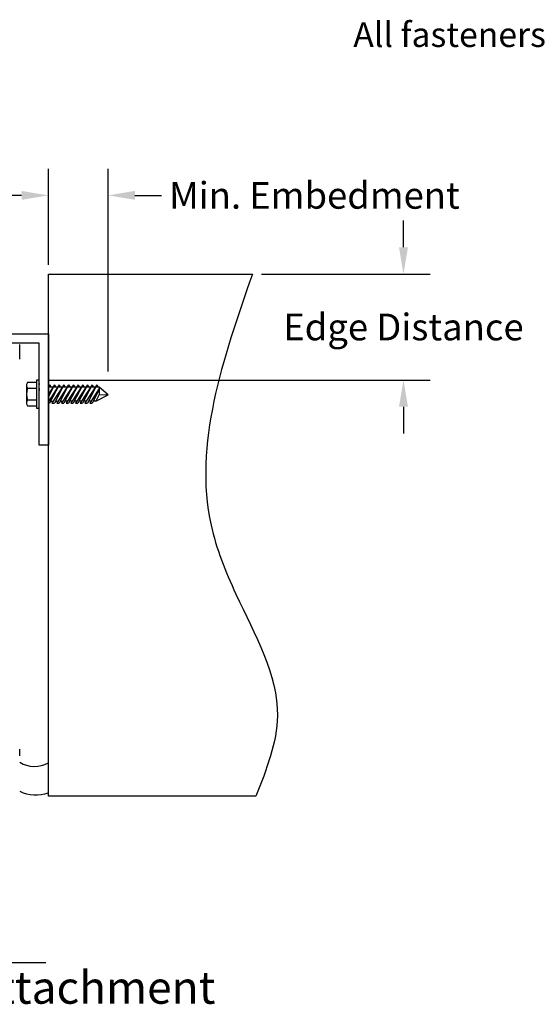
# Model space of a CAD drawing. Units: inches. Extents: x -6208 to 3697, y -750 to 158.
# Drawn here: x -5902 to -5860, y -749 to -669 of the extents above; entities that cross this region are included whole.
import ezdxf

# ---------------------------------------------------------------- set-up
doc = ezdxf.new("R2010")
doc.units = ezdxf.units.IN
doc.header["$MEASUREMENT"] = 0
doc.styles.add('large elevation', font='arial.ttf', dxfattribs={"height": 6})
doc.styles.get("Standard").update_dxf_attribs({"font": 'arial.ttf'})
doc.dimstyles.get("Standard").update_dxf_attribs({"dimtxt": 0.18, "dimasz": 0.18, "dimexe": 0.18, "dimexo": 0.0625, "dimgap": 0.09, "dimtad": 0, "dimtih": 1, "dimtoh": 1, "dimdec": 4, "dimzin": 0, "dimdsep": 46, "dimtxsty": 'Standard', "dimcen": 0.09, "dimadec": 0, "dimazin": 0, "dimtfac": 1, "dimtdec": 4, "dimtofl": 0, "dimtmove": 0, "dimatfit": 3, "dimfxl": 1, "dimtolj": 1, "dimtzin": 0, "dimarcsym": 0})

# ---------------------------------------------------------------- blocks, each defined once
blk = doc.blocks.new('*D2223')
at = {"color": 0, "lineweight": -2, "transparency": 16777216}
for p, q in [((-5899.183, -689.127), (-5899.183, -681.356)), ((-5894.352, -697.748), (-5894.352, -681.356)), ((-5901.343, -683.516), (-5903.503, -683.516)), ((-5892.192, -683.516), (-5890.032, -683.516))]:
    blk.add_line(p, q, dxfattribs=at)
at = {"color": 0, "transparency": 16777216}
for points in [[(-5901.343, -683.156), (-5901.343, -683.876), (-5899.183, -683.516)], [(-5892.192, -683.156), (-5892.192, -683.876), (-5894.352, -683.516)]]:
    blk.add_solid(points, dxfattribs=at)
at = {"layer": 'Defpoints', "color": 0, "transparency": 16777216}
for p in [(-5899.183, -683.516), (-5899.183, -689.877), (-5894.352, -698.498)]:
    blk.add_point(p, dxfattribs=at)
at = {"color": 0, "transparency": 16777216, "insert": (-5877.671, -683.516), "char_height": 2.16, "attachment_point": 5}
blk.add_mtext('\\A1;Min. Embedment', dxfattribs=at)
blk = doc.blocks.new('*D2224')
at = {"color": 0, "lineweight": -2, "transparency": 16777216}
for p, q in [((-5870.474, -687.717), (-5870.474, -685.557)), ((-5881.941, -689.877), (-5868.314, -689.877)), ((-5899.183, -698.449), (-5868.314, -698.449)), ((-5870.474, -700.609), (-5870.474, -702.769))]:
    blk.add_line(p, q, dxfattribs=at)
at = {"color": 0, "transparency": 16777216}
for points in [[(-5870.834, -687.717), (-5870.114, -687.717), (-5870.474, -689.877)], [(-5870.834, -700.609), (-5870.114, -700.609), (-5870.474, -698.449)]]:
    blk.add_solid(points, dxfattribs=at)
at = {"layer": 'Defpoints', "color": 0, "transparency": 16777216}
for p in [(-5882.691, -689.877), (-5870.474, -689.877), (-5899.933, -698.449)]:
    blk.add_point(p, dxfattribs=at)
at = {"color": 0, "transparency": 16777216, "insert": (-5870.474, -694.163), "char_height": 2.16, "attachment_point": 5}
blk.add_mtext('\\A1;Edge Distance', dxfattribs=at)

msp = doc.modelspace()

# ---------------------------------------------------------------- linework, layer by layer
at = {"color": 7}
for p, q in [((-5899.18348, -732.11773), (-5899.18348, -689.87679)), ((-5899.18348, -689.87679), (-5882.69122, -689.87679)), ((-5908.18348, -694.72003), (-5899.18348, -694.72003)), ((-5899.18348, -694.72003), (-5899.18348, -703.72003)), ((-5899.93348, -695.47003), (-5908.18348, -695.47003)), ((-5899.93348, -703.72003), (-5899.93348, -695.47003)), ((-5900.95198, -698.88575), (-5900.95198, -700.3043)), ((-5900.13823, -698.64933), (-5900.87085, -698.64933)), ((-5900.87085, -699.12218), (-5900.13823, -699.12218)), ((-5899.93348, -698.46103), (-5900.13823, -698.46103)), ((-5900.13823, -698.46103), (-5900.13823, -698.64933)), ((-5900.13823, -698.64933), (-5900.13823, -700.54073)), ((-5899.93348, -699.02803), (-5899.93348, -698.46103)), ((-5899.93348, -698.71977), (-5899.93348, -698.82178)), ((-5899.93348, -700.16203), (-5899.93348, -699.02803)), ((-5899.93348, -699.12927), (-5899.93348, -699.28903)), ((-5898.3062, -698.83273), (-5899.18348, -700.19223)), ((-5898.68741, -698.83273), (-5899.18348, -699.7956)), ((-5898.68741, -698.83273), (-5899.18348, -699.60147)), ((-5899.06863, -698.83273), (-5899.18348, -699.05566)), ((-5899.06863, -698.83273), (-5899.18348, -699.01072)), ((-5898.62413, -699.02803), (-5899.18348, -699.02803)), ((-5898.3062, -698.83273), (-5899.07906, -700.33285)), ((-5899.06863, -698.83273), (-5898.95668, -699.02803)), ((-5897.92499, -698.83273), (-5898.89301, -700.33285)), ((-5897.92499, -698.83273), (-5898.69785, -700.33285)), ((-5898.68741, -698.83273), (-5898.57547, -699.02803)), ((-5897.54466, -699.02803), (-5898.62413, -699.02803)), ((-5897.54378, -698.83273), (-5898.5118, -700.33285)), ((-5897.54378, -698.83273), (-5898.31663, -700.33285)), ((-5898.3062, -698.83273), (-5898.19425, -699.02803)), ((-5897.16256, -698.83273), (-5898.13058, -700.33285)), ((-5897.16256, -698.83273), (-5897.93542, -700.33285)), ((-5897.92499, -698.83273), (-5897.81304, -699.02803)), ((-5896.78135, -698.83273), (-5897.74937, -700.33285)), ((-5896.78135, -698.83273), (-5897.55421, -700.33285)), ((-5895.07343, -699.02803), (-5897.54466, -699.02803)), ((-5897.54378, -698.83273), (-5897.43183, -699.02803)), ((-5896.40014, -698.83273), (-5897.36816, -700.33285)), ((-5896.40014, -698.83273), (-5897.17299, -700.33285)), ((-5897.16256, -698.83273), (-5897.05061, -699.02803)), ((-5896.01892, -698.83273), (-5896.98695, -700.33285)), ((-5896.01892, -698.83273), (-5896.79178, -700.33285)), ((-5896.78135, -698.83273), (-5896.6694, -699.02803)), ((-5895.63771, -698.83273), (-5896.60573, -700.33285)), ((-5895.63771, -698.83273), (-5896.41057, -700.33285)), ((-5896.40014, -698.83273), (-5896.28819, -699.02803)), ((-5895.2565, -698.83273), (-5896.22452, -700.33285)), ((-5895.2565, -698.83273), (-5896.02935, -700.33285)), ((-5896.01892, -698.83273), (-5895.90697, -699.02803)), ((-5895.07343, -699.13979), (-5895.84331, -700.33285)), ((-5895.63771, -698.83273), (-5895.52576, -699.02803)), ((-5895.2565, -698.83273), (-5895.14455, -699.02803)), ((-5894.35217, -699.64481), (-5895.07343, -699.02803)), ((-5895.07343, -699.02803), (-5895.07343, -699.62041)), ((-5895.07343, -699.21734), (-5895.64814, -700.33285)), ((-5895.07343, -699.62041), (-5895.35247, -700.16203)), ((-5895.35247, -700.16203), (-5894.35217, -699.64481)), ((-5895.07343, -699.62041), (-5894.35217, -699.64481)), ((-5900.13823, -700.06788), (-5900.87085, -700.06788)), ((-5900.87085, -700.54073), (-5900.13823, -700.54073)), ((-5900.13823, -700.54073), (-5900.13823, -700.72903)), ((-5900.13823, -700.72903), (-5899.93348, -700.72903)), ((-5899.93348, -700.72903), (-5899.93348, -700.16203)), ((-5899.93348, -700.16203), (-5899.92642, -700.16203)), ((-5899.18348, -700.16203), (-5899.16399, -700.16203)), ((-5899.18348, -700.33285), (-5899.07906, -700.33285)), ((-5898.99105, -700.16203), (-5898.78278, -700.16203)), ((-5898.89301, -700.33285), (-5898.69785, -700.33285)), ((-5898.60984, -700.16203), (-5898.41685, -700.16203)), ((-5898.5118, -700.33285), (-5898.31663, -700.33285)), ((-5898.41685, -700.16203), (-5898.40156, -700.16203)), ((-5898.22862, -700.16203), (-5898.02035, -700.16203)), ((-5898.13058, -700.33285), (-5897.93542, -700.33285)), ((-5897.84741, -700.16203), (-5897.8237, -700.16203)), ((-5897.63914, -700.16203), (-5897.8237, -700.16203)), ((-5897.74937, -700.33285), (-5897.55421, -700.33285)), ((-5897.25792, -700.16203), (-5897.4662, -700.16203)), ((-5897.36816, -700.33285), (-5897.17299, -700.33285)), ((-5896.87671, -700.16203), (-5897.08498, -700.16203)), ((-5896.98695, -700.33285), (-5896.79178, -700.33285)), ((-5896.4955, -700.16203), (-5896.70377, -700.16203)), ((-5896.60573, -700.33285), (-5896.41057, -700.33285)), ((-5896.11429, -700.16203), (-5896.32256, -700.16203)), ((-5896.22452, -700.33285), (-5896.02935, -700.33285)), ((-5895.73307, -700.16203), (-5895.94135, -700.16203)), ((-5895.84331, -700.33285), (-5895.64814, -700.33285)), ((-5895.35247, -700.16203), (-5895.56013, -700.16203)), ((-5899.18348, -703.72003), (-5899.93348, -703.72003)), ((-5882.3991, -732.11773), (-5899.18348, -732.11773)), ((-5932.58157, -745.56865), (-5899.38781, -745.56865))]:
    msp.add_line(p, q, dxfattribs=at)
for p, q in [((-5901.50123, -696.76603), (-5901.50123, -695.56603)), ((-5901.50123, -728.86003), (-5901.50123, -728.30203))]:
    msp.add_line(p, q)
for centre, radius, start, end in [((-5900.56692, -698.88575), 0.38506, 142.1211205, 180), ((-5900.56692, -698.88575), 0.38506, 180, 217.8788795), ((-5899.53343, -699.59503), 1.41855, 160.5287794, 199.4712206), ((-5900.56692, -700.3043), 0.38506, 142.1211205, 180), ((-5900.56692, -700.3043), 0.38506, 180, 217.8788795)]:
    msp.add_arc(centre, radius, start, end, dxfattribs=at)
for centre, radius, start, end in [((-5900.3039, -727.38371), 2.31802, 238.904467, 298.904467), ((-5900.20155, -729.03975), 2.96981, 244.0504419, 290.0479999)]:
    msp.add_arc(centre, radius, start, end)
msp.add_spline([(-5882.69122, -689.87679), (-5886.03019, -710.18431), (-5884.01714, -715.77168), (-5880.66205, -725.60544), (-5882.3991, -732.11773)], degree=3)

# ---------------------------------------------------------------- texts
at = {"style": 'large elevation'}
msp.add_text('All fasteners are placed 3" min. from head and sill of louver', height=2, dxfattribs=at).set_placement((-5874.52986, -671.51414))
at = {"color": 7}
msp.add_text('Alternate Jamb Attachment', height=2.6263125, dxfattribs=at).set_placement((-5931.95111, -748.89705))

# ---------------------------------------------------------------- dimensions: what is measured, and where the dimension line sits
dim = msp.add_linear_dim(base=(-5899.18348, -683.51593), p1=(-5894.35217, -698.49839), p2=(-5899.18348, -689.87679), text='Min. Embedment', dimstyle='Standard', override={"dimscale": 12, "dimdec": 3})
dim.commit()
dim.dimension.update_dxf_attribs({"geometry": '*D2223', "text_midpoint": (-5877.67111, -683.51593), "dimtype": 160})
dim = msp.add_linear_dim(base=(-5870.47364, -689.87679), p1=(-5899.93348, -698.4486), p2=(-5882.69122, -689.87679), angle=90, text='Edge Distance', dimstyle='Standard', override={"dimscale": 12, "dimdec": 3})
dim.commit()
dim.dimension.update_dxf_attribs({"geometry": '*D2224', "text_midpoint": (-5870.47364, -694.1627), "dimtype": 160})

doc.saveas('drawing.dxf')
